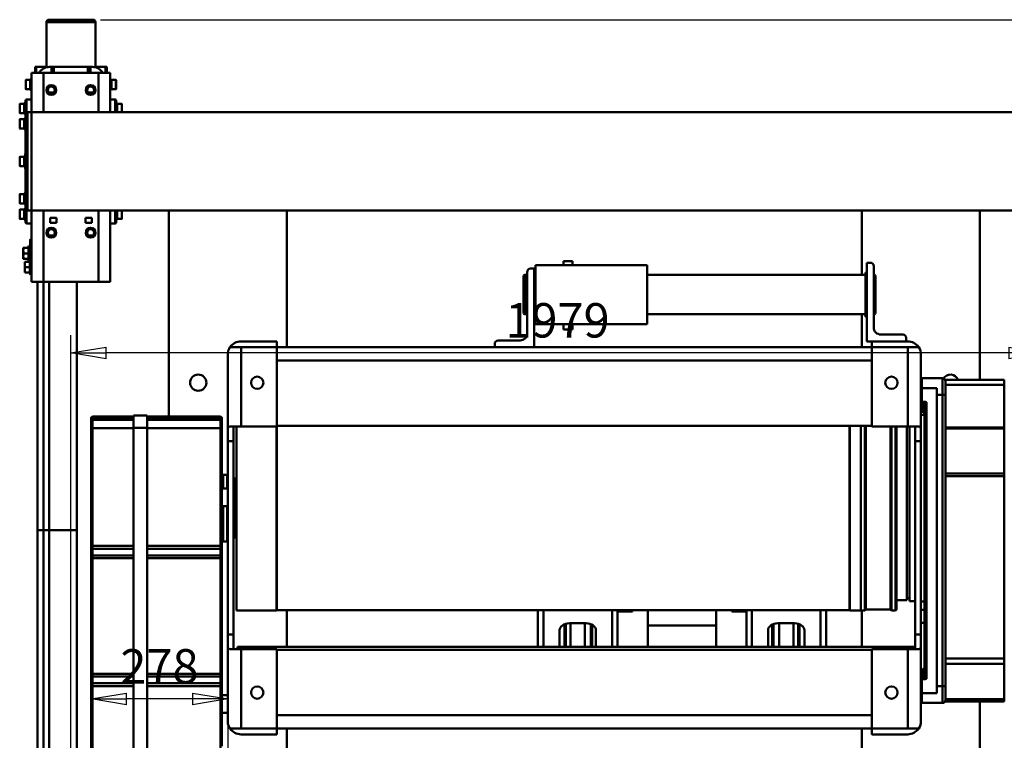
# Model space of a CAD drawing. Units: millimetres. Extents: x 0 to 11880, y 0 to 8400.
# Drawn here: x 1386 to 3389, y 3166 to 4631 of the extents above; entities that cross this region are included whole.
import ezdxf

# ---------------------------------------------------------------- set-up
doc = ezdxf.new("R2010")
doc.units = ezdxf.units.MM
doc.header["$MEASUREMENT"] = 0
doc.layers.add('(1) Shape lines', color=7, linetype='Continuous', lineweight=35)
doc.layers.add('(6) Dimensions', color=7, linetype='Continuous', lineweight=35)
doc.styles.add('Arial', font='ARIAL.TTF')
doc.dimstyles.new('Vertex Style', dxfattribs={"dimscale": 20, "dimtxt": 0.18, "dimasz": 3.6, "dimexe": 1.8, "dimexo": 0.0625, "dimgap": 1.7, "dimtad": 1, "dimdec": 1, "dimdsep": 46, "dimtxsty": 'Arial', "dimblk1": 'CLOSED', "dimblk2": 'CLOSED', "dimsah": 1, "dimcen": 0.09, "dimdle": 1.8, "dimclrd": 9, "dimclre": 9, "dimadec": 1, "dimazin": 2, "dimtfac": 0.65, "dimtdec": 4, "dimtmove": 0, "dimatfit": 3, "dimfxl": 0, "dimtolj": 1, "dimtzin": 0, "dimlwd": 25, "dimlwe": 25, "dimarcsym": 0})

# ---------------------------------------------------------------- blocks, each defined once
blk = doc.blocks.new('_Closed')
at = {"color": 0, "linetype": 'ByBlock', "lineweight": -2}
for p, q in [((-1, 0.166667), (0, 0)), ((-1, 0.166667), (-1, -0.166667)), ((0, 0), (-1, -0.166667)), ((0, 0), (-1, 0))]:
    blk.add_line(p, q, dxfattribs=at)
blk = doc.blocks.new('*D30')
at = {"layer": '(6) Dimensions', "color": 9, "lineweight": 25}
for p, q in [((1809, 3890), (1809, 3214)), ((1531, 3766), (1531, 3214)), ((1737, 3250), (1603, 3250))]:
    blk.add_line(p, q, dxfattribs=at)
at = {"layer": 'Defpoints', "color": 0}
for p in [(1809, 3950), (1531, 3826), (1531, 3250)]:
    blk.add_point(p, dxfattribs=at)
at = {"layer": '(6) Dimensions', "color": 9, "lineweight": 25, "xscale": 72, "yscale": 72, "zscale": 72, "rotation": 180}
blk.add_blockref('_Closed', (1531, 3250), dxfattribs=at)
at = {"layer": '(6) Dimensions', "color": 9, "lineweight": 25, "xscale": 72, "yscale": 72, "zscale": 72}
blk.add_blockref('_Closed', (1809, 3250), dxfattribs=at)
at = {"layer": '(6) Dimensions', "color": 0, "lineweight": 35, "insert": (1670, 3316.36), "char_height": 70, "attachment_point": 5, "style": 'Arial'}
blk.add_mtext('\\A1;278', dxfattribs=at)
blk = doc.blocks.new('*D37')
at = {"layer": '(6) Dimensions', "color": 9, "lineweight": 25}
for p, q in [((1809, 3890), (1809, 2717.5)), ((3469.5, 3293.5), (3469.5, 2717.5)), ((3397.5, 2753.5), (1881, 2753.5))]:
    blk.add_line(p, q, dxfattribs=at)
at = {"layer": 'Defpoints', "color": 0}
for p in [(1809, 3950), (3469.5, 3353.5), (1809, 2753.5)]:
    blk.add_point(p, dxfattribs=at)
at = {"layer": '(6) Dimensions', "color": 9, "lineweight": 25, "xscale": 72, "yscale": 72, "zscale": 72}
for p, rotation in [((1809, 2753.5), 180), ((3469.5, 2753.5), 360)]:
    blk.add_blockref('_Closed', p, dxfattribs=dict(at, rotation=rotation))
at = {"layer": '(6) Dimensions', "color": 0, "lineweight": 35, "insert": (2639.3, 2819.8), "char_height": 70, "attachment_point": 5, "style": 'Arial'}
blk.add_mtext('\\A1;1660', dxfattribs=at)
blk = doc.blocks.new('*D38')
at = {"layer": '(6) Dimensions', "color": 9, "lineweight": 25}
for p, q in [((1490, 2611), (1490, 3989.5)), ((3469.5, 3413.5), (3469.5, 3989.5)), ((3397.5, 3953.5), (1562, 3953.5))]:
    blk.add_line(p, q, dxfattribs=at)
at = {"layer": 'Defpoints', "color": 0}
for p in [(1490, 3953.5), (3469.5, 3353.5), (1490, 2551)]:
    blk.add_point(p, dxfattribs=at)
at = {"layer": '(6) Dimensions', "color": 9, "lineweight": 25, "xscale": 72, "yscale": 72, "zscale": 72}
for p, rotation in [((1490, 3953.5), 180), ((3469.5, 3953.5), 360)]:
    blk.add_blockref('_Closed', p, dxfattribs=dict(at, rotation=rotation))
at = {"layer": '(6) Dimensions', "color": 0, "lineweight": 35, "insert": (2479.7, 4019.8), "char_height": 70, "attachment_point": 5, "style": 'Arial'}
blk.add_mtext('\\A1;1979', dxfattribs=at)
blk = doc.blocks.new('*D39')
at = {"layer": '(6) Dimensions', "color": 9, "lineweight": 25}
for p, q in [((1550, 4631), (4648, 4631)), ((4612, 4415), (4612, 4559)), ((3822, 4343), (4648, 4343))]:
    blk.add_line(p, q, dxfattribs=at)
at = {"layer": 'Defpoints', "color": 0}
for p in [(1490, 4631), (4612, 4631), (3762, 4343)]:
    blk.add_point(p, dxfattribs=at)
at = {"layer": '(6) Dimensions', "color": 9, "lineweight": 25, "xscale": 72, "yscale": 72, "zscale": 72}
for p, rotation in [((4612, 4631), 90), ((4612, 4343), 270)]:
    blk.add_blockref('_Closed', p, dxfattribs=dict(at, rotation=rotation))
at = {"layer": '(6) Dimensions', "color": 0, "lineweight": 35, "insert": (4545.64, 4487), "char_height": 70, "attachment_point": 5, "rotation": 90, "style": 'Arial'}
blk.add_mtext('\\A1;288', dxfattribs=at)
blk = doc.blocks.new('Crane_3D_1_ce30cb25-4279-4d59-bb5a-e9a4ffc12c03')
at = {"layer": '(1) Shape lines', "color": 7, "linetype": 'Continuous', "lineweight": 50, "ltscale": 60}
for p, q in [((-850, 2320), (-850, -80)), ((-650, 2320), (-650, -80)), ((-306, 1779), (-306, 1898.5)), ((-296, 1898.5), (-306, 1898.5)), ((-296, 1779), (-296, 1898.5)), ((-209.1, 1898.5), (-296, 1898.5)), ((-209.1, 1779), (-209.1, 1898.5)), ((-207.1, 1898.5), (-209.1, 1898.5)), ((-207.1, 1779), (-207.1, 1898.5)), ((-115.1, 1898.5), (-207.1, 1898.5)), ((-115.1, 1779), (-115.1, 1898.5)), ((-110.1, 1898.5), (-115.1, 1898.5)), ((-110.1, 1779), (-110.1, 1898.5)), ((261, 1898.5), (-110.1, 1898.5)), ((162, 1898.5), (162, 1898.6)), ((188, 1898.6), (188, 1898.5)), ((261, 1779), (261, 1898.5)), ((271.6, 1898.5), (261, 1898.5)), ((271.6, 1779), (271.6, 1898.5)), ((343.6, 1898.5), (271.6, 1898.5)), ((348, 1898.5), (343.6, 1898.5)), ((343.6, 1779), (343.6, 1898.5)), ((348, 1779), (348, 1898.5)), ((-650, 1849), (-306, 1849)), ((348, 1849), (650, 1849)), ((-309, 1773), (-275, 1773)), ((-309, 1740), (-309, 1773)), ((-309, 1740), (-309, 1773)), ((-306, 1779), (-303, 1779)), ((-275, 1779), (-303, 1779)), ((317, 1779), (-275, 1779)), ((-275, 1773), (-275, 1779)), ((-275, 1773), (317, 1773)), ((-275, 1761), (-275, 1773)), ((317, 1773), (317, 1779)), ((345, 1779), (317, 1779)), ((317, 1761), (317, 1773)), ((317, 1773), (351, 1773)), ((345, 1779), (348, 1779)), ((351, 1740), (351, 1773)), ((351, 1773), (351, 1740)), ((-289, 1761), (-275, 1761)), ((-289, 1731), (-289, 1761)), ((-275, 1761), (317, 1761)), ((317, 1761), (331, 1761)), ((331, 1761), (331, 1731)), ((-372, 1724.4), (-372, 1702)), ((-196, 1729), (-357, 1729)), ((-309, 1731), (-309, 1740)), ((-309, 1731), (-289, 1731)), ((-261, 1731), (-289, 1731)), ((-261, 1737.7), (-261, 1731)), ((-260.1, 1740), (-260.2, 1740)), ((302.2, 1740), (-260.2, 1740)), ((-251.1, 1732), (-241.1, 1732)), ((-248.3, 1736), (290.3, 1736)), ((-241, 1732), (-241, 1731)), ((-241, 1732), (-241, 1731)), ((-241, 1731), (-241, 1731)), ((-234.5, 1729), (-234.6, 1736)), ((-211, 1702), (-211, 1724.4)), ((-196, 1729), (-181, 1729)), ((212, 1729), (-181, 1729)), ((-181, 1729), (-181, 1717)), ((144.6, 1736), (144.5, 1729)), ((162, 1729), (162, 1736)), ((188, 1736), (188, 1729)), ((212, 1729), (227, 1729)), ((212, 1729), (212, 1717)), ((388, 1729), (227, 1729)), ((242, 1724.4), (242, 1702)), ((242, 1724.4), (242, 1724.4)), ((242, 1724.4), (242, 1717)), ((283, 1731), (283, 1732)), ((283, 1731), (283, 1732)), ((283, 1731), (303, 1731)), ((283.1, 1732), (293.1, 1732)), ((303, 1731), (303, 1737.7)), ((331, 1731), (303, 1731)), ((351, 1740), (351, 1731)), ((351, 1740), (351, 1731)), ((403, 1702), (403, 1724.4)), ((-211.8, 1706), (144.1, 1706)), ((-211, 1717), (-181, 1717)), ((-181, 1717), (212, 1717)), ((138, 1706), (138, 1700)), ((144.2, 1717), (144.1, 1706)), ((212, 1717), (242, 1717)), ((237, 1717), (237, 339)), ((242, 1717), (242, 1717)), ((-398, 1647), (-398, 1692)), ((-384, 1699), (-391, 1699)), ((-384, 1629), (-384, 1702)), ((-372, 1702), (-372, 1629)), ((-372, 1702), (-211, 1702)), ((-211.8, 1700), (142, 1700)), ((-211, 1702), (-211, 1629)), ((142, 1700), (142, 1679)), ((242, 1702), (403, 1702)), ((242, 1702), (242, 1629)), ((403, 1629), (403, 1702)), ((415, 1702), (415, 1629)), ((-212.4, 1679), (161.5, 1679)), ((-212.4, 1677.5), (163, 1677.5)), ((-212.4, 1668.9), (163, 1668.9)), ((-212.4, 1667), (161.1, 1667)), ((163, 1668.9), (161.1, 1667)), ((161.1, 1667), (161.1, 1617)), ((161.5, 1679), (163, 1677.5)), ((163, 1677.5), (163, 1668.9)), ((-544, 1626), (-544, 1619)), ((-412, 1633), (-537, 1633)), ((-519, 1633.5), (-518.2, 1636.5)), ((-519, 1633.5), (-439.7, 1633.5)), ((-519, 1633), (-519, 1633.5)), ((-518.2, 1636.5), (-440.5, 1636.5)), ((-439.8, 1636.5), (-439, 1633.5)), ((-439, 1633.5), (-439, 1633)), ((-384, 1619), (-384, 1629)), ((-372, 1629), (-384, 1629)), ((-372, 1629), (-372, 942)), ((-372, 1629), (-211, 1629)), ((-345, 1629), (-345, 419)), ((-212, 1629), (-212, 419)), ((242, 1629), (403, 1629)), ((243, 1629), (243, 419)), ((376, 1629), (376, 419)), ((403, 1629), (403, 419)), ((415, 1629), (403, 1629)), ((-650, 1609), (-519, 1609)), ((-384, 1619), (-544, 1619)), ((-524, 1616.5), (-524, 1619)), ((-524, 1616.5), (-434, 1616.5)), ((-519, 1172), (-519, 1616.5)), ((-439.7, 1609), (-372, 1609)), ((-439, 1616.5), (-439, 1172)), ((-434, 1619), (-434, 1616.5)), ((-213.4, 1615.1), (163, 1615.1)), ((-213.4, 1607), (163.1, 1607)), ((-213.3, 1617), (161.1, 1617)), ((161.1, 1617), (163, 1615.1)), ((163, 1615.1), (163, 1607)), ((163, 1609), (237, 1609)), ((163.1, 1607), (163.1, 1584.5)), ((403, 1609), (650, 1609)), ((-213.4, 1584.5), (163.1, 1584.5)), ((-213.4, 1584), (162.6, 1584)), ((163.1, 1584.5), (162.6, 1584)), ((162.6, 1584), (162.6, 418.6)), ((162.6, 1536), (237, 1536)), ((237, 1525), (162.6, 1525)), ((237, 1492), (203.4, 1492)), ((189.2, 1472), (189.2, 1438)), ((237.3, 1469.8), (189.8, 1469.8)), ((237.2, 1479.1), (190.7, 1479.1)), ((237.4, 1481.9), (191.5, 1481.9)), ((237.1, 1440.6), (189.8, 1440.6)), ((237.2, 1428.8), (191.4, 1428.8)), ((237.4, 1426.1), (192.4, 1426.1)), ((203.4, 1418), (237, 1418)), ((162.6, 1385), (237, 1385)), ((237, 1374), (162.6, 1374)), ((165, 1374), (165, 1344)), ((165, 1344), (162.6, 1344)), ((193.6, 1312.5), (162.6, 1312.5)), ((237.7, 1312.5), (193.6, 1312.5)), ((193.6, 1173.5), (193.6, 1312.5)), ((-419, 1172), (-539, 1172)), ((-539, 945), (-539, 1172)), ((-419, 945), (-419, 1172)), ((193.6, 1173.5), (162.6, 1173.5)), ((193.6, 1173.5), (237.7, 1173.5)), ((165, 1142), (162.6, 1142)), ((165, 1112), (165, 1142)), ((237, 1112), (162.6, 1112)), ((162.6, 1101), (237, 1101)), ((203.4, 1068), (237, 1068)), ((189.2, 1014), (189.2, 1048)), ((237.1, 1045.4), (189.8, 1045.4)), ((237.2, 1057.2), (191.4, 1057.2)), ((237.4, 1059.9), (192.4, 1059.9)), ((-547, 1020.1), (-547, 1001.9)), ((-547, 1020.1), (-539, 1020.1)), ((-539, 1001.9), (-547, 1001.9)), ((-419, 1020.1), (-408, 1020.1)), ((-408, 1001.9), (-419, 1001.9)), ((-408, 1001.9), (-408, 1020.1)), ((237.3, 1016.2), (189.8, 1016.2)), ((237.2, 1006.9), (190.7, 1006.9)), ((237.4, 1004.1), (191.5, 1004.1)), ((237, 994), (203.4, 994)), ((-419, 945), (-539, 945)), ((-372, 942), (-532, 942)), ((-532, 935), (-532, 942)), ((-524, 942), (-524, 945)), ((-434, 945), (-434, 942)), ((-372, 942), (-372, 862)), ((237, 961), (162.6, 961)), ((162.6, 950), (237, 950)), ((-400, 928), (-525, 928)), ((-519, 923.5), (-519, 928)), ((-519, 923.5), (-439.7, 923.5)), ((-518.2, 920.5), (-519, 923.5)), ((-439, 923.5), (-439.8, 920.5)), ((-439, 928), (-439, 923.5)), ((-518.2, 920.5), (-440.5, 920.5)), ((-386, 914), (-386, 869)), ((-372, 862), (-379, 862)), ((-372, 862), (-372, 419)), ((-650, 439), (-372, 439)), ((162.6, 439), (237, 439)), ((403, 439), (650, 439)), ((-384, 419), (-384, 346)), ((-372, 419), (-384, 419)), ((-372, 346), (-372, 419)), ((-372, 419), (-211, 419)), ((-212.4, 418.6), (162.6, 418.6)), ((-212.4, 418.2), (163, 418.2)), ((-211, 346), (-211, 419)), ((162.6, 418.6), (163, 418.2)), ((163, 418.2), (163, 337.1)), ((242, 419), (403, 419)), ((242, 346), (242, 419)), ((403, 419), (403, 346)), ((415, 419), (403, 419)), ((415, 346), (415, 419)), ((-372, 323.6), (-372, 346)), ((-372, 346), (-211, 346)), ((-211, 346), (-211, 323.6)), ((242, 323.6), (242, 346)), ((242, 346), (403, 346)), ((403, 346), (403, 323.6)), ((-212.4, 337.1), (163, 337.1)), ((-212.4, 336.6), (162.5, 336.6)), ((-211, 331), (-181, 331)), ((-181, 331), (212, 331)), ((-181, 319), (-181, 331)), ((15, 334), (-105, 334)), ((-105, 331), (-105, 334)), ((-95, 334), (-95, 336.6)), ((5, 336.6), (5, 334)), ((15, 334), (15, 331)), ((163, 337.1), (162.5, 336.6)), ((212, 331), (242, 331)), ((212, 319), (212, 331)), ((237, 339), (242, 339)), ((242, 331), (242, 331)), ((242, 323.6), (242, 331)), ((242, 323.6), (242, 323.6)), ((-196, 319), (-357, 319)), ((-231, 155), (-231, 304)), ((-231, 304), (-227.2, 304)), ((-225.9, 307), (-228, 307)), ((-227.2, 155), (-227.2, 304)), ((-227.2, 304), (-226.2, 304)), ((-226.3, 155), (-226.3, 304)), ((-226.2, 304), (-224.5, 304)), ((-223.2, 307), (-225.9, 307)), ((-224.5, 304), (-207.9, 304)), ((-224.5, 155), (-224.5, 304)), ((-207.6, 307), (-222.3, 307)), ((-207.9, 155), (-207.9, 304)), ((-207.9, 304), (31.6, 304)), ((31.7, 307), (-207.6, 307)), ((-196, 319), (-181, 319)), ((212, 319), (-181, 319)), ((-113, 318), (-112, 319)), ((-85.2, 318), (-113, 318)), ((-113, 310), (-113, 318)), ((-85.2, 310), (-113, 310)), ((-85, 307), (-85, 319)), ((-85, 307), (-85, 310)), ((23, 318), (-49.1, 318)), ((23, 310), (-49.1, 310)), ((-49, 319), (-49, 307)), ((-49, 310), (-49, 307)), ((22, 319), (23, 318)), ((23, 318), (23, 310)), ((31.6, 155), (31.6, 304)), ((31.6, 304), (37.9, 304)), ((35.3, 307), (31.7, 307)), ((53.7, 307), (35.3, 307)), ((37.9, 155), (37.9, 304)), ((37.9, 304), (51, 304)), ((51, 304), (57, 304)), ((51, 155), (51, 304)), ((57.1, 307), (53.7, 307)), ((57, 155), (57, 304)), ((57, 304), (291.6, 304)), ((291.5, 307), (57.1, 307)), ((212, 319), (227, 319)), ((388, 319), (227, 319)), ((294.9, 307), (291.5, 307)), ((291.6, 304), (297.6, 304)), ((291.6, 155), (291.6, 304)), ((313.2, 307), (294.9, 307)), ((297.6, 155), (297.6, 304)), ((297.6, 304), (310.7, 304)), ((310.7, 155), (310.7, 304)), ((310.7, 304), (317, 304)), ((316.9, 307), (313.2, 307)), ((439, 307), (316.9, 307)), ((317, 304), (442, 304)), ((317, 155), (317, 304)), ((335, 307), (335, 319)), ((371, 319), (371, 307)), ((-650, 199), (-231, 199)), ((-233, 155), (-233, 127)), ((-208.2, 155), (-233, 155)), ((-208.2, 155), (-208.2, 127)), ((-138.6, 155), (-208.2, 155)), ((-31.1, 155), (-138.4, 155)), ((116.1, 155), (-31.3, 155)), ((223.6, 155), (116.2, 155)), ((368.6, 155), (223.6, 155)), ((475.8, 155), (368.5, 155)), ((-233, 127), (-208.2, 127)), ((-231, 127), (-231, 44)), ((-227.2, 127), (-227.2, 44)), ((-226.3, 44), (-226.3, 127)), ((-224.5, 127), (-224.5, 44)), ((-208.2, 127), (-138.6, 127)), ((-207.9, 127), (-207.9, 44)), ((-138.4, 127), (-31.1, 127)), ((-31.3, 127), (116.1, 127)), ((31.6, 127), (31.6, 44)), ((37.9, 127), (37.9, 44)), ((51, 127), (51, 44)), ((57, 127), (57, 44)), ((116.2, 127), (223.6, 127)), ((223.6, 127), (368.6, 127)), ((291.6, 127), (291.6, 44)), ((297.6, 127), (297.6, 44)), ((310.7, 127), (310.7, 44)), ((317, 127), (317, 44)), ((368.5, 127), (475.8, 127)), ((-850, 103.3), (-867, 103.3)), ((-867, 94.4), (-867, 103.3)), ((-850, 103.8), (-866.5, 103.8)), ((-651, 103.8), (-633.5, 103.8)), ((-633, 103.3), (-633, 94.4)), ((-917.3, 81.6), (-915.5, 82.6)), ((-894.8, 81.6), (-917.3, 81.6)), ((-917.3, 80), (-917.3, 81.6)), ((-896.5, 91.5), (-915.5, 91.5)), ((-915.5, 82.6), (-915.5, 91.5)), ((-896.5, 82.6), (-915.5, 82.6)), ((-896.5, 91.5), (-896.5, 82.6)), ((-896.5, 91.5), (-896.5, 82.6)), ((-896.5, 91.5), (-896.5, 82.6)), ((-896.5, 82.6), (-894.8, 81.6)), ((-894.8, 81.6), (-894.8, 80)), ((-876, 80), (-876, 89.8)), ((-875.9, 89.8), (-850.2, 89.8)), ((-874, 91.8), (-850.8, 91.8)), ((-873.9, 91.8), (-850, 91.8)), ((-868.8, 93.4), (-867, 94.4)), ((-850, 93.4), (-868.8, 93.4)), ((-868.8, 91.8), (-868.8, 93.4)), ((-849.9, 94.4), (-867, 94.4)), ((-633, 94.4), (-650.1, 94.4)), ((-631.3, 93.4), (-650, 93.4)), ((-650, 91.8), (-626, 91.8)), ((-649.8, 89.8), (-624, 89.8)), ((-649.2, 91.8), (-626, 91.8)), ((-633, 94.4), (-631.3, 93.4)), ((-631.3, 93.4), (-631.3, 91.8)), ((-624, 89.8), (-624, 80)), ((-942, 73), (-942, 70.5)), ((-942, 73), (-930, 73)), ((-942, 49.9), (-942, 70.5)), ((-942, 70.5), (-930, 70.5)), ((-930, 80), (-930, 56)), ((-930, 80), (-850, 80)), ((-650, 80), (-505, 80)), ((-505, 56), (-505, 80)), ((-1033, 50), (-941.2, 50)), ((-942, 44), (-942, 39.5)), ((-930, 56), (-850, 56)), ((-930, 56), (-930, -56)), ((-890, 35.7), (-890, 44.9)), ((-650, 56), (-505, 56)), ((-635.2, 42.5), (-624.8, 42.5)), ((-635.2, 29.5), (-635.2, 42.5)), ((-635, 42.5), (-635, 29.5)), ((-625, 29.5), (-625, 42.5)), ((-624.8, 42.5), (-624.8, 29.5)), ((-599.1, 36.3), (-599.1, 43.7)), ((-505, -56), (-505, 56)), ((-227.2, 44), (-231, 44)), ((-228, 41), (-225.9, 41)), ((-226.2, 44), (-227.2, 44)), ((-224.5, 44), (-226.2, 44)), ((-225.9, 41), (-223.2, 41)), ((-207.9, 44), (-224.5, 44)), ((-222.3, 41), (-207.6, 41)), ((31.6, 44), (-207.9, 44)), ((-207.6, 41), (31.7, 41)), ((37.9, 44), (31.6, 44)), ((31.7, 41), (35.3, 41)), ((35.3, 41), (53.7, 41)), ((51, 44), (37.9, 44)), ((57, 44), (51, 44)), ((53.7, 41), (57.1, 41)), ((291.6, 44), (57, 44)), ((57.1, 41), (291.5, 41)), ((291.5, 41), (294.9, 41)), ((297.6, 44), (291.6, 44)), ((294.9, 41), (313.2, 41)), ((310.7, 44), (297.6, 44)), ((317, 44), (310.7, 44)), ((313.2, 41), (316.9, 41)), ((316.9, 41), (543.3, 41)), ((543.7, 44), (317, 44)), ((-942, 37), (-942, 39.5)), ((-942, 39.5), (-930, 39.5)), ((-942, 34.5), (-942, 37)), ((-930, 37), (-942, 37)), ((-942, 34.5), (-942, -34.5)), ((-930, 34.5), (-942, 34.5)), ((-889.8, 35.4), (-890, 35.7)), ((-889.8, 35.7), (-889.9, 35.7)), ((-624.8, 29.5), (-635.2, 29.5)), ((-634.8, 33.2), (-635.1, 33.2)), ((-634.7, 35.7), (-635, 35.7)), ((-634.7, 32), (-635, 32)), ((-634.7, 34.6), (-634.9, 34.6)), ((-505, 12), (0, 12)), ((0, -44), (0, 12)), ((505, 12), (0, 12)), ((0, 12), (0, -44)), ((-942, -37), (-942, -34.5)), ((-930, -34.5), (-942, -34.5)), ((-942, -37), (-942, -39.5)), ((-930, -37), (-942, -37)), ((-942, -39.5), (-942, -44)), ((-930, -39.5), (-942, -39.5)), ((-890, -35.7), (-889.8, -35.4)), ((-890, -44.9), (-890, -35.7)), ((-889.8, -35.7), (-889.9, -35.7)), ((-635.2, -42.5), (-635.2, -29.5)), ((-635.2, -29.5), (-624.8, -29.5)), ((-634.8, -33.2), (-635.1, -33.2)), ((-635, -29.5), (-635, -42.5)), ((-634.7, -32), (-635, -32)), ((-634.7, -35.7), (-635, -35.7)), ((-634.7, -34.6), (-634.9, -34.6)), ((-625, -42.5), (-625, -29.5)), ((-624.8, -29.5), (-624.8, -42.5)), ((-599.1, -43.7), (-599.1, -36.3)), ((-941.2, -50), (-1033, -50)), ((-942, -50), (-942, -70.5)), ((-930, -56), (-850, -56)), ((-930, -56), (-930, -80)), ((-650, -56), (-505, -56)), ((-624.8, -42.5), (-635.2, -42.5)), ((-505, -44), (0, -44)), ((-505, -80), (-505, -56)), ((0, -56), (-505, -56)), ((0, -56), (0, -44)), ((0, -44), (0, -56)), ((505, -44), (0, -44)), ((0, -68), (0, -56)), ((0, -56), (0, -68)), ((0, -56), (505, -56)), ((-942, -73), (-942, -70.5)), ((-930, -70.5), (-942, -70.5)), ((-930, -73), (-942, -73)), ((-930, -80), (-850, -80)), ((-917.3, -81.6), (-917.3, -80)), ((-894.8, -80), (-894.8, -81.6)), ((-863.5, -80.2), (-863.5, -80)), ((-851.5, -80), (-851.5, -80.2)), ((-850, -80), (-650, -80)), ((-850, -80), (-850, -88)), ((-650, -80), (-505, -80)), ((-650, -80), (-650, -88)), ((-648.5, -80.2), (-648.5, -80)), ((-636.5, -80), (-636.5, -80.2)), ((-590.5, -83), (-590.5, -80)), ((-550.5, -82.4), (-550.5, -80)), ((-519.5, -80), (-519.5, -82.4)), ((0, -68), (-505, -68)), ((0, -68), (505, -68)), ((-917.3, -81.6), (-894.8, -81.6)), ((-915.5, -82.6), (-917.3, -81.6)), ((-915.5, -82.6), (-896.5, -82.6)), ((-915.5, -91.5), (-915.5, -82.6)), ((-915.5, -91.5), (-915.5, -82.6)), ((-915.5, -91.5), (-915.5, -82.6)), ((-915.5, -91.5), (-896.5, -91.5)), ((-894.8, -81.6), (-896.5, -82.6)), ((-896.5, -82.6), (-896.5, -91.5)), ((-850.1, -80.2), (-876, -80.2)), ((-876, -90.2), (-876, -80.2)), ((-624.1, -90.2), (-876, -90.2)), ((-626.1, -92.2), (-874, -92.2)), ((-626, -92.2), (-874, -92.2)), ((-868.8, -93.8), (-868.8, -92.2)), ((-868.8, -93.8), (-846.3, -93.8)), ((-867, -94.8), (-868.8, -93.8)), ((-867, -94.8), (-848, -94.8)), ((-867, -103.7), (-867, -94.8)), ((-850, -88), (-650, -88)), ((-846.3, -93.8), (-848, -94.8)), ((-848, -94.8), (-848, -103.7)), ((-846.3, -92.2), (-846.3, -93.8)), ((-837.3, -93.8), (-837.3, -92.2)), ((-837.3, -93.8), (-814.8, -93.8)), ((-835.5, -94.8), (-837.3, -93.8)), ((-835.5, -94.8), (-816.5, -94.8)), ((-835.5, -103.7), (-835.5, -94.8)), ((-835.5, -103.7), (-835.5, -94.8)), ((-814.8, -93.8), (-816.5, -94.8)), ((-816.5, -94.8), (-816.5, -103.7)), ((-816.5, -94.8), (-816.5, -103.7)), ((-814.8, -92.2), (-814.8, -93.8)), ((-761.3, -93.8), (-761.3, -92.2)), ((-761.3, -93.8), (-738.8, -93.8)), ((-759.5, -94.8), (-761.3, -93.8)), ((-759.5, -94.8), (-740.5, -94.8)), ((-759.5, -103.7), (-759.5, -94.8)), ((-738.8, -93.8), (-740.5, -94.8)), ((-740.5, -94.8), (-740.5, -103.7)), ((-738.8, -92.2), (-738.8, -93.8)), ((-685.2, -93.8), (-685.2, -92.2)), ((-685.2, -93.8), (-662.7, -93.8)), ((-683.5, -94.8), (-685.2, -93.8)), ((-683.5, -94.8), (-664.5, -94.8)), ((-683.5, -103.7), (-683.5, -94.8)), ((-662.7, -93.8), (-664.5, -94.8)), ((-664.5, -94.8), (-664.5, -103.7)), ((-662.7, -92.2), (-662.7, -93.8)), ((-653.8, -93.8), (-653.8, -92.2)), ((-653.8, -93.8), (-631.3, -93.8)), ((-652, -94.8), (-653.8, -93.8)), ((-652, -94.8), (-633, -94.8)), ((-652, -103.7), (-652, -94.8)), ((-624, -80.2), (-649.9, -80.2)), ((-631.3, -93.8), (-633, -94.8)), ((-633, -94.8), (-633, -103.7)), ((-631.3, -92.2), (-631.3, -93.8)), ((-624, -80.2), (-624, -90.2)), ((-578.5, -85.4), (-578.5, -83)), ((-547.5, -85.4), (-578.5, -85.4)), ((-574, -87), (-578.5, -85.4)), ((-574, -96), (-574, -86.4)), ((-568.5, -97), (-574, -97)), ((-557.5, -97), (-568.5, -97)), ((-563, -96), (-563, -86.4)), ((-552, -97), (-557.5, -97)), ((-547.5, -85.4), (-552, -87)), ((-552, -96), (-552, -86.4)), ((-519.5, -82.4), (-550.5, -82.4)), ((-546, -84), (-550.5, -82.4)), ((-547.5, -83.5), (-547.5, -85.4)), ((-546, -93), (-546, -83.4)), ((-540.5, -94), (-546, -94)), ((-529.5, -94), (-540.5, -94)), ((-535, -93), (-535, -83.4)), ((-524, -94), (-529.5, -94)), ((-519.5, -82.4), (-524, -84)), ((-524, -93), (-524, -83.4)), ((-848.5, -104.2), (-866.5, -104.2)), ((-835.5, -103.7), (-835.5, -103.7)), ((-835.5, -103.7), (-816.6, -103.7)), ((-835, -104.2), (-835, -104.2)), ((-835, -104.2), (-817.1, -104.2)), ((-817, -104.2), (-835, -104.2)), ((-817, -104.2), (-817, -104.2)), ((-816.5, -103.7), (-816.5, -103.7)), ((-741, -104.2), (-759, -104.2)), ((-683.5, -103.7), (-664.5, -103.7)), ((-683, -104.2), (-665, -104.2))]:
    blk.add_line(p, q, dxfattribs=at)
for points in [[(-260.2, 1740), (-261, 1737.7)], [(-261, 1737.7), (-256.2, 1733.5), (-251.1, 1732)], [(-261, 1731), (-241, 1731), (-241.1, 1731)], [(-248.3, 1736), (-249.9, 1736.1), (-251.5, 1736.3), (-253.2, 1736.6), (-254.9, 1737), (-256.6, 1737.5), (-258.2, 1738.1), (-258.9, 1738.5), (-259.6, 1739), (-259.8, 1739.2), (-260, 1739.5), (-260.1, 1739.7), (-260.1, 1739.9), (-260.1, 1739.9), (-260.1, 1740), (-260.1, 1740), (-260.1, 1740), (-260.1, 1740), (-260.1, 1740)], [(-211, 1724.4), (-210, 1727.2), (-206.8, 1728.6), (-196, 1729)], [(227, 1729), (237.8, 1728.6), (241, 1727.2), (242, 1724.4)], [(302.2, 1740), (296.9, 1737), (290.3, 1736)], [(293.1, 1732), (298.2, 1733.5), (303, 1737.7)], [(303, 1737.7), (302.2, 1740)], [(331, 1731), (351, 1731), (351, 1731)], [(-211, 323.6), (-210, 320.8), (-206.8, 319.4), (-196, 319)], [(227, 319), (237.8, 319.4), (241, 320.8), (242, 323.6)], [(-222.3, 307), (-223.3, 307), (-223.1, 307)], [(-633.6, 103.8), (-633.5, 103.8), (-650, 103.8)], [(-633, 103.3), (-633, 103.3), (-650, 103.3)], [(-897.1, 92), (-897, 92), (-915, 92), (-914.9, 92)], [(-1038, 45), (-1038, 45), (-1038, -45), (-1038, -45)], [(-1033, -50), (-1033, -50), (-1033, 50), (-1033, 50)], [(-223.1, 41), (-223.3, 41), (-222.3, 41)], [(-914.9, -92), (-915, -92), (-897, -92), (-897.1, -92)], [(-590.2, -83), (-590.5, -83), (-548.6, -83)], [(-563, -86.4), (-574, -86.4)], [(-574, -97), (-574, -96)], [(-574, -96), (-568.5, -97)], [(-568.5, -97), (-563, -96)], [(-552, -86.4), (-563, -86.4)], [(-563, -96), (-557.5, -97)], [(-557.5, -97), (-552, -96)], [(-552, -96), (-552, -97)], [(-535, -83.4), (-546, -83.4)], [(-546, -94), (-546, -93)], [(-546, -93), (-540.5, -94)], [(-540.5, -94), (-535, -93)], [(-524, -83.4), (-535, -83.4)], [(-535, -93), (-529.5, -94)], [(-529.5, -94), (-524, -93)], [(-524, -93), (-524, -94)], [(-867, -103.7), (-848, -103.7), (-848, -103.7)], [(-866.5, -104.2), (-848.5, -104.2), (-848.6, -104.2)], [(-759.5, -103.7), (-759.5, -103.7), (-740.5, -103.7)], [(-758.9, -104.2), (-759, -104.2), (-741, -104.2)], [(-652, -103.7), (-633, -103.7), (-633, -103.7)], [(-651.5, -104.2), (-633.5, -104.2), (-633.6, -104.2)]]:
    blk.add_lwpolyline(points, dxfattribs=at)
for centre, radius in [((-300, 1669), 12.5), ((330, 1669), 12.5), ((-300, 379), 12.5), ((330, 379), 12.5), ((-300, 259), 16.5), ((-895, 40), 10), ((-895, 40), 7), ((-605, 40), 10), ((-605, 40), 7), ((-895, -40), 10), ((-895, -40), 7), ((-605, -40), 10), ((-605, -40), 7)]:
    blk.add_circle(centre, radius, dxfattribs=at)
for centre, radius, start, end in [((-300, 1789), 16.5, 111.3731, 238.226), ((-303, 1773), 6, 90, 180), ((345, 1773), 6, 0, 90), ((-357, 1702), 27, 123.749, 180), ((-237, 1732), 4, 90, 180), ((-237, 1732), 4, 90, 180), ((279, 1732), 4, 0, 90), ((279, 1732), 4, 0, 90), ((388, 1702), 27, 0, 56.251), ((-391, 1692), 7, 90, 180), ((-412, 1647), 14, 270, 0), ((-537, 1626), 7, 90, 180), ((-525, 935), 7, 180, 270), ((-400, 914), 14, 0, 90), ((-379, 869), 7, 180, 270), ((-357, 346), 27, 180, 236.251), ((388, 346), 27, 303.749, 360), ((-228, 304), 3, 90, 180), ((-223.3, 304), 3, 90, 180), ((-866.5, 103.3), 0.5, 90, 180), ((-633.5, 103.3), 0.5, 0, 90), ((-915, 91.5), 0.5, 90, 180), ((-915, 91.5), 0.5, 179.9879, 180), ((-915, 91.5), 0.5, 179.9879, 180), ((-915, 91.5), 0.5, 129.5569, 139.9521), ((-915, 91.5), 0.5, 129.5569, 139.9521), ((-897, 91.5), 0.5, 0, 90), ((-897, 91.5), 0.5, 43.8797, 46.321), ((-897, 91.5), 0.5, 43.8797, 46.321), ((-897, 91.5), 0.5, 0, 4.3581), ((-897, 91.5), 0.5, 0, 4.3581), ((-874, 89.8), 2, 90, 180), ((-626, 89.8), 2, 0, 90), ((-918, 44), 24, 120, 180), ((-1033, 45), 5, 90, 180), ((-228, 44), 3, 180, 270), ((-223.3, 44), 3, 180, 270), ((-1033, -45), 5, 180, 270), ((-918, -44), 24, 180, 240), ((-915, -91.5), 0.5, 180, 270), ((-915, -91.5), 0.5, 180, 184.3524), ((-915, -91.5), 0.5, 180, 184.3524), ((-915, -91.5), 0.5, 223.8715, 226.335), ((-915, -91.5), 0.5, 223.8715, 226.335), ((-897, -91.5), 0.5, 270, 0), ((-897, -91.5), 0.5, 309.5408, 319.948), ((-897, -91.5), 0.5, 309.5408, 319.948), ((-874, -90.2), 2, 180, 270), ((-750, 261), 354.2, 267.5141, 268.1769), ((-750, 261), 354.2, 271.8232, 272.4859), ((-626, -90.2), 2, 270, 0), ((-866.5, -103.7), 0.5, 180, 270), ((-848.5, -103.7), 0.5, 270, 0), ((-835, -103.7), 0.5, 180, 270), ((-835, -103.7), 0.5, 180, 234.8744), ((-835, -103.7), 0.5, 267.7552, 270), ((-817, -103.7), 0.5, 270, 0), ((-817, -103.7), 0.5, 270, 272.2449), ((-817, -103.7), 0.5, 305.125, 0), ((-759, -103.7), 0.5, 180, 270), ((-741, -103.7), 0.5, 270, 0), ((-683, -103.7), 0.5, 180, 270), ((-683, -103.7), 0.5, 180, 180.007), ((-683, -103.7), 0.5, 222.4747, 227.0126), ((-665, -103.7), 0.5, 270, 0), ((-665, -103.7), 0.5, 312.9854, 317.5277), ((-665, -103.7), 0.5, 359.9926, 0), ((-651.5, -103.7), 0.5, 180, 270), ((-633.5, -103.7), 0.5, 270, 0)]:
    blk.add_arc(centre, radius, start, end, dxfattribs=at)
for centre, major_axis, ratio, start_param, end_param in [((-357, 1702), (27, 0), 1, 1.570796, 2.159827), ((-248.3, 1732), (0, 4), 0.703671, 0, 1.570796), ((290.3, 1732), (0, 4), 0.703671, 4.712389, 6.283185), ((388, 1702), (27, 0), 1, 0.981765, 1.570796), ((203.4, 1472), (0, 20), 0.709808, 0, 1.570796), ((203.4, 1438), (0, 20), 0.709808, 1.570796, 3.141593), ((203.4, 1048), (0, -20), 0.709808, 3.141593, 4.712389), ((203.4, 1014), (0, -20), 0.709808, 4.712389, 6.283185), ((-357, 346), (27, 0), 1, 4.123358, 4.712389), ((388, 346), (27, 0), 1, 4.712389, 5.30142), ((-225.9, 304), (0, 3), 0.463396, 0, 1.570796), ((-222.3, 304), (0, 3), 0.755281, 0, 1.570796), ((-207.6, 304), (0, 3), 0.126449, 0, 1.570796), ((31.7, 304), (0, 3), 0.046507, 0, 1.570796), ((35.3, 304), (0, 3), 0.853462, 4.712389, 6.283185), ((53.7, 304), (0, 3), 0.89443, 0, 1.570796), ((57.1, 304), (0, 3), 0.038029, 0, 1.570796), ((291.5, 304), (0, 3), 0.040263, 4.712389, 6.283185), ((294.9, 304), (0, 3), 0.895428, 4.712389, 6.283185), ((313.2, 304), (0, 3), 0.852295, 0, 1.570796), ((316.9, 304), (0, 3), 0.04874, 4.712389, 6.283185), ((-225.9, 44), (0, -3), 0.463396, 4.712389, 6.283185), ((-222.3, 44), (0, -3), 0.755281, 4.712389, 6.283185), ((-207.6, 44), (0, -3), 0.126449, 4.712389, 6.283185), ((31.7, 44), (0, -3), 0.046507, 4.712389, 6.283185), ((35.3, 44), (0, -3), 0.853462, 0, 1.570796), ((53.7, 44), (0, -3), 0.89443, 6.271499, 6.283185), ((57.1, 44), (0, -3), 0.038029, 4.712389, 6.283185), ((291.5, 44), (0, -3), 0.040263, 0, 1.570796), ((294.9, 44), (0, -3), 0.895428, 0, 0.011687), ((294.9, 44), (0, -3), 0.895428, 0.392699, 0.392711), ((294.9, 44), (0, -3), 0.895428, 1.178097, 1.570796), ((313.2, 44), (0, -3), 0.852295, 4.712389, 6.283185), ((316.9, 44), (0, -3), 0.04874, 0, 1.570796)]:
    blk.add_ellipse(centre, major_axis=major_axis, ratio=ratio, start_param=start_param, end_param=end_param, dxfattribs=at)

msp = doc.modelspace()

# ---------------------------------------------------------------- block references
at = {"color": 7, "linetype": 'ByBlock', "rotation": 270}
msp.add_blockref('Crane_3D_1_ce30cb25-4279-4d59-bb5a-e9a4ffc12c03', (1490, 3593), dxfattribs=at)

# ---------------------------------------------------------------- dimensions: what is measured, and where the dimension line sits
at = {"layer": '(6) Dimensions', "color": 7, "lineweight": 35}
dim = msp.add_linear_dim(base=(4612, 4631), p1=(3762, 4343), p2=(1490, 4631), angle=90, dimstyle='Vertex Style', override={"dimtxt": 3.5, "dimexo": 3, "dimgap": 1.53125, "dimdec": 0, "dimtxsty": 'Arial', "dimcen": 0}, dxfattribs=at)
dim.commit()
dim.dimension.update_dxf_attribs({"geometry": '*D39', "text_midpoint": (4612, 4487), "dimtype": 160})
for base, p1, p2, override, picture, middle in [((1490, 3953.455), (3469.5, 3353.455), (1490, 2551), {"dimtxt": 3.5, "dimexo": 3, "dimgap": 1.53125, "dimdec": 0, "dimlfac": 0.999747, "dimtxsty": 'Arial', "dimcen": 0}, '*D38', (2479.75, 3953.455)), ((1531, 3250), (1809, 3950), (1531, 3826), {"dimtxt": 3.5, "dimexo": 3, "dimgap": 1.53125, "dimdec": 0, "dimtxsty": 'Arial', "dimcen": 0}, '*D30', (1670, 3250)), ((1809, 2753.455), (3469.5, 3353.455), (1809, 3950), {"dimtxt": 3.5, "dimexo": 3, "dimgap": 1.53125, "dimdec": 0, "dimlfac": 0.999699, "dimtxsty": 'Arial', "dimcen": 0}, '*D37', (2639.25, 2753.455))]:
    dim = msp.add_linear_dim(base=base, p1=p1, p2=p2, dimstyle='Vertex Style', override=override, dxfattribs=at)
    dim.commit()
    dim.dimension.update_dxf_attribs({"geometry": picture, "text_midpoint": middle, "dimtype": 160})

doc.saveas('drawing.dxf')
